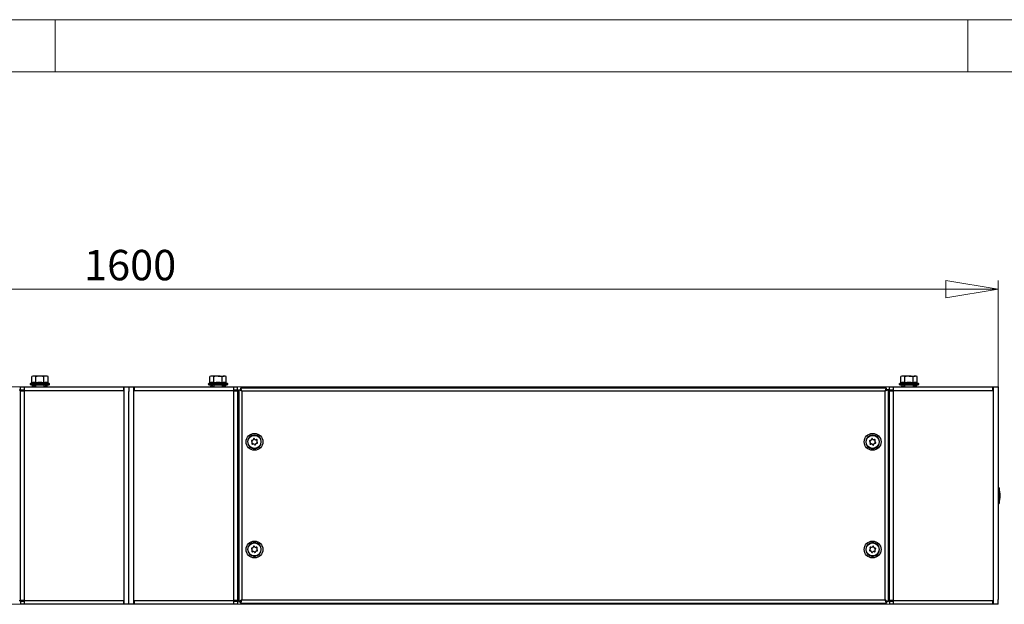
# Model space of a CAD drawing. Units: millimetres. Extents: x 0 to 420, y 0 to 297.
# Drawn here: x 121 to 234, y 230 to 297 of the extents above; entities that cross this region are included whole.
import ezdxf

# ---------------------------------------------------------------- set-up
doc = ezdxf.new("R2010")
doc.units = ezdxf.units.MM
doc.styles.add('SLDTEXTSTYLE0', font='TXT', dxfattribs={"width": 0.75})
doc.dimstyles.new('SLDDIMSTYLE0', dxfattribs={"dimtxt": 3.5, "dimasz": 6, "dimexe": 0, "dimexo": 0.0625, "dimgap": 0.875, "dimtad": 1, "dimdec": 1, "dimlfac": 8, "dimrnd": 1e-09, "dimzin": 12, "dimdsep": 46, "dimtxsty": 'SLDTEXTSTYLE0', "dimblk1": 'CLOSED', "dimblk2": 'CLOSED', "dimsah": 1, "dimcen": 0.09, "dimadec": 0, "dimazin": 3, "dimtfac": 1, "dimtdec": 1, "dimtofl": 0, "dimtmove": 0, "dimatfit": 3, "dimldrblk": 'CLOSED', "dimfxl": 1, "dimfrac": 2, "dimtolj": 1, "dimtzin": 12, "dimarcsym": 0})

# ---------------------------------------------------------------- blocks, each defined once
blk = doc.blocks.new('_Closed')
at = {"color": 0, "linetype": 'ByBlock', "lineweight": -2}
for p, q in [((-1, 0.166667), (0, 0)), ((-1, 0.166667), (-1, -0.166667)), ((0, 0), (-1, -0.166667)), ((0, 0), (-1, 0))]:
    blk.add_line(p, q, dxfattribs=at)
blk = doc.blocks.new('_D')
at = {"color": 7, "linetype": 'Continuous', "lineweight": 18}
for p, q in [((33.5, 254.75), (33.5, 267.01)), ((233.5, 254.75), (233.5, 267.01)), ((33.5, 266.01), (233.5, 266.01))]:
    blk.add_line(p, q, dxfattribs=at)
at = {"color": 7, "linetype": 'Continuous', "lineweight": 18, "xscale": 6, "yscale": 6, "rotation": 180}
blk.add_blockref('_Closed', (33.5, 266.01, -21.56), dxfattribs=at)
at = {"color": 7, "linetype": 'Continuous', "lineweight": 18, "xscale": 6, "yscale": 6}
blk.add_blockref('_Closed', (233.5, 266.01, -21.56), dxfattribs=at)
at = {"color": 7, "linetype": 'Continuous', "lineweight": 18, "insert": (128.33, 270.52), "char_height": 3.5, "attachment_point": 1, "style": 'SLDTEXTSTYLE0'}
blk.add_mtext('1600', dxfattribs=at)
blk = doc.blocks.new('_D_1')
at = {"color": 7, "linetype": 'Continuous', "lineweight": 18}
for p, q in [((221, 254.75), (22.25, 254.75)), ((23.25, 254.75), (23.25, 229.75)), ((221, 229.75), (22.25, 229.75))]:
    blk.add_line(p, q, dxfattribs=at)
at = {"color": 7, "linetype": 'Continuous', "lineweight": 18, "xscale": 6, "yscale": 6}
for p, rotation in [((23.25, 254.75, -21.56), 90), ((23.25, 229.75, -21.56), 270)]:
    blk.add_blockref('_Closed', p, dxfattribs=dict(at, rotation=rotation))
at = {"color": 7, "linetype": 'Continuous', "lineweight": 18, "insert": (18.74, 238.37), "char_height": 3.5, "attachment_point": 1, "rotation": 90, "style": 'SLDTEXTSTYLE0'}
blk.add_mtext('200', dxfattribs=at)

msp = doc.modelspace()

# ---------------------------------------------------------------- linework, layer by layer
at = {"color": 7, "linetype": 'Continuous', "lineweight": 18}
for p, q in [((0, 297), (420, 297)), ((125, 291), (125, 297)), ((230, 291), (230, 297)), ((6, 291), (414.015, 291))]:
    msp.add_line(p, q, dxfattribs=at)
at = {"color": 7, "linetype": 'Continuous', "lineweight": 25}
for p, q in [((122.258, 255.176), (122.172, 255.144)), ((122.197, 254.999), (124.297, 254.999)), ((122.435, 256.011), (122.309, 255.939)), ((122.309, 255.241), (122.309, 255.939)), ((122.544, 256.011), (122.435, 256.011)), ((123.247, 256.011), (122.544, 256.011)), ((122.747, 254.999), (122.747, 254.749)), ((122.778, 255.241), (122.778, 255.939)), ((123.951, 256.011), (123.247, 256.011)), ((123.716, 255.241), (123.716, 255.939)), ((123.747, 254.749), (123.747, 254.999)), ((124.06, 256.011), (123.951, 256.011)), ((124.186, 255.939), (124.06, 256.011)), ((124.186, 255.241), (124.186, 255.939)), ((124.323, 255.144), (124.236, 255.176)), ((142.758, 255.176), (142.672, 255.144)), ((142.697, 254.999), (143.747, 254.999)), ((142.886, 255.222), (142.758, 255.176)), ((142.935, 256.011), (142.809, 255.939)), ((142.809, 255.241), (142.809, 255.939)), ((143.044, 256.011), (142.935, 256.011)), ((143.747, 256.011), (143.044, 256.011)), ((143.247, 254.999), (143.247, 254.749)), ((143.278, 255.241), (143.278, 255.939)), ((143.747, 256.011), (144.451, 256.011)), ((143.747, 254.999), (144.797, 254.999)), ((144.216, 255.241), (144.216, 255.939)), ((144.247, 254.749), (144.247, 254.999)), ((144.56, 256.011), (144.451, 256.011)), ((144.686, 255.939), (144.56, 256.011)), ((144.686, 255.241), (144.686, 255.939)), ((144.823, 255.144), (144.736, 255.176)), ((222.258, 255.176), (222.172, 255.144)), ((222.197, 254.999), (223.247, 254.999)), ((222.435, 256.011), (222.309, 255.939)), ((222.309, 255.241), (222.309, 255.939)), ((222.544, 256.011), (222.435, 256.011)), ((223.247, 256.011), (222.544, 256.011)), ((222.747, 254.999), (222.747, 254.749)), ((222.778, 255.241), (222.778, 255.939)), ((223.247, 256.011), (223.951, 256.011)), ((223.247, 254.999), (224.297, 254.999)), ((223.716, 255.241), (223.716, 255.939)), ((223.747, 254.749), (223.747, 254.999)), ((224.06, 256.011), (223.951, 256.011)), ((224.186, 255.939), (224.06, 256.011)), ((224.186, 255.241), (224.186, 255.939)), ((224.323, 255.144), (224.236, 255.176)), ((120.972, 254.367), (120.872, 254.367)), ((120.972, 254.367), (120.972, 253.436)), ((120.997, 254.436), (120.997, 254.749)), ((120.997, 254.749), (121.435, 254.749)), ((120.997, 254.436), (121.435, 254.436)), ((120.997, 230.186), (120.997, 254.311)), ((120.997, 254.311), (121.435, 254.311)), ((121.435, 254.749), (121.435, 254.311)), ((121.435, 254.749), (132.872, 254.749)), ((132.872, 254.311), (121.435, 254.311)), ((121.435, 254.311), (121.435, 230.186)), ((122.391, 254.771), (122.407, 254.824)), ((122.391, 254.771), (122.41, 254.797)), ((122.497, 254.771), (122.391, 254.771)), ((122.438, 254.868), (122.407, 254.824)), ((122.407, 254.824), (122.497, 254.771)), ((122.438, 254.868), (122.529, 254.815)), ((122.529, 254.815), (122.497, 254.771)), ((122.554, 254.811), (122.529, 254.815)), ((122.554, 254.811), (122.554, 254.749)), ((122.554, 254.811), (122.597, 254.811)), ((122.597, 254.749), (122.597, 254.811)), ((123.897, 254.749), (123.897, 254.811)), ((123.941, 254.811), (123.897, 254.811)), ((123.941, 254.749), (123.941, 254.811)), ((123.941, 254.811), (124.085, 254.811)), ((123.966, 254.815), (124.056, 254.868)), ((123.966, 254.815), (124.072, 254.815)), ((123.966, 254.745), (123.997, 254.789)), ((123.997, 254.789), (124.103, 254.789)), ((124.067, 254.749), (123.997, 254.789)), ((124.056, 254.868), (124.072, 254.815)), ((124.056, 254.868), (124.088, 254.824)), ((124.103, 254.789), (124.091, 254.749)), ((124.103, 254.789), (124.092, 254.774)), ((132.872, 254.749), (132.872, 254.311)), ((132.872, 254.749), (132.96, 254.749)), ((132.96, 229.749), (132.96, 254.749)), ((132.96, 254.749), (133.497, 254.749)), ((133.497, 254.749), (133.497, 254.211)), ((133.497, 254.749), (134.035, 254.749)), ((133.497, 230.286), (133.497, 254.211)), ((134.035, 254.749), (134.035, 229.749)), ((134.035, 254.749), (134.122, 254.749)), ((134.122, 254.311), (134.122, 254.749)), ((134.122, 254.749), (145.56, 254.749)), ((145.56, 254.311), (134.122, 254.311)), ((142.891, 254.771), (142.907, 254.824)), ((142.891, 254.771), (142.91, 254.797)), ((142.997, 254.771), (142.891, 254.771)), ((142.938, 254.868), (142.907, 254.824)), ((142.907, 254.824), (142.997, 254.771)), ((142.938, 254.868), (143.029, 254.815)), ((143.029, 254.815), (142.997, 254.771)), ((143.054, 254.811), (143.029, 254.815)), ((143.054, 254.811), (143.054, 254.749)), ((143.054, 254.811), (143.097, 254.811)), ((143.097, 254.749), (143.097, 254.811)), ((144.397, 254.749), (144.397, 254.811)), ((144.441, 254.811), (144.397, 254.811)), ((144.441, 254.749), (144.441, 254.811)), ((144.441, 254.811), (144.585, 254.811)), ((144.466, 254.815), (144.556, 254.868)), ((144.466, 254.815), (144.572, 254.815)), ((144.466, 254.745), (144.497, 254.789)), ((144.497, 254.789), (144.603, 254.789)), ((144.567, 254.749), (144.497, 254.789)), ((144.556, 254.868), (144.588, 254.824)), ((144.556, 254.868), (144.572, 254.815)), ((144.603, 254.789), (144.589, 254.769)), ((144.603, 254.789), (144.591, 254.749)), ((145.56, 254.311), (145.56, 254.749)), ((145.56, 254.749), (145.997, 254.749)), ((145.56, 254.436), (145.997, 254.436)), ((145.56, 230.186), (145.56, 254.311)), ((145.56, 254.311), (145.997, 254.311)), ((145.997, 254.436), (145.997, 254.749)), ((145.997, 254.311), (145.997, 230.186)), ((146.022, 253.436), (146.022, 254.367)), ((146.022, 254.367), (146.122, 254.367)), ((146.122, 254.427), (146.122, 230.07)), ((146.122, 254.427), (146.31, 254.427)), ((146.319, 254.624), (146.319, 254.436)), ((220.676, 254.624), (146.319, 254.624)), ((146.376, 254.367), (146.418, 254.367)), ((220.497, 254.249), (146.497, 254.249)), ((146.497, 254.249), (146.497, 230.249)), ((220.497, 230.249), (220.497, 254.249)), ((220.618, 254.367), (220.576, 254.367)), ((220.676, 254.436), (220.676, 254.624)), ((220.872, 254.427), (220.685, 254.427)), ((220.872, 230.07), (220.872, 254.427)), ((220.972, 254.367), (220.872, 254.367)), ((220.972, 254.367), (220.972, 253.436)), ((220.997, 254.436), (220.997, 254.749)), ((220.997, 254.749), (221.435, 254.749)), ((220.997, 254.436), (221.435, 254.436)), ((220.997, 230.186), (220.997, 254.311)), ((220.997, 254.311), (221.435, 254.311)), ((221.435, 254.749), (232.872, 254.749)), ((221.435, 254.749), (221.435, 254.311)), ((232.872, 254.311), (221.435, 254.311)), ((221.435, 254.311), (221.435, 230.186)), ((222.391, 254.771), (222.407, 254.824)), ((222.391, 254.771), (222.41, 254.797)), ((222.497, 254.771), (222.391, 254.771)), ((222.438, 254.868), (222.407, 254.824)), ((222.407, 254.824), (222.497, 254.771)), ((222.438, 254.868), (222.529, 254.815)), ((222.529, 254.815), (222.497, 254.771)), ((222.554, 254.811), (222.529, 254.815)), ((222.554, 254.811), (222.554, 254.749)), ((222.554, 254.811), (222.597, 254.811)), ((222.597, 254.749), (222.597, 254.811)), ((223.897, 254.749), (223.897, 254.811)), ((223.941, 254.811), (223.897, 254.811)), ((223.941, 254.811), (224.085, 254.811)), ((223.941, 254.749), (223.941, 254.811)), ((223.966, 254.815), (224.056, 254.868)), ((223.966, 254.815), (224.072, 254.815)), ((223.966, 254.745), (223.997, 254.789)), ((223.997, 254.789), (224.103, 254.789)), ((224.067, 254.749), (223.997, 254.789)), ((224.056, 254.868), (224.072, 254.815)), ((224.056, 254.868), (224.088, 254.824)), ((224.103, 254.789), (224.089, 254.769)), ((224.103, 254.789), (224.091, 254.749)), ((232.872, 254.749), (232.872, 254.311)), ((232.872, 254.749), (232.96, 254.749)), ((232.96, 229.749), (232.96, 254.749)), ((232.96, 254.749), (233.497, 254.749)), ((233.497, 254.749), (233.497, 254.211)), ((233.497, 254.211), (233.497, 230.286)), ((120.972, 253.436), (120.972, 231.061)), ((120.972, 253.436), (120.997, 253.436)), ((145.997, 253.436), (146.022, 253.436)), ((146.022, 231.061), (146.022, 253.436)), ((220.972, 253.436), (220.972, 231.061)), ((220.972, 253.436), (220.997, 253.436)), ((233.622, 243.149), (233.497, 243.149)), ((233.622, 243.149), (233.622, 243.099)), ((233.622, 243.099), (233.622, 241.349)), ((233.497, 241.349), (233.622, 241.349)), ((120.972, 230.13), (120.872, 230.13)), ((120.997, 231.061), (120.972, 231.061)), ((120.972, 231.061), (120.972, 230.13)), ((121.435, 230.186), (120.997, 230.186)), ((120.997, 230.061), (120.997, 229.749)), ((121.435, 230.061), (120.997, 230.061)), ((121.435, 230.186), (132.872, 230.186)), ((121.435, 230.186), (121.435, 229.749)), ((132.872, 230.186), (132.872, 229.749)), ((133.497, 229.749), (133.497, 230.286)), ((134.122, 229.749), (134.122, 230.186)), ((134.122, 230.186), (145.56, 230.186)), ((145.997, 230.186), (145.56, 230.186)), ((145.56, 229.749), (145.56, 230.186)), ((145.997, 230.061), (145.56, 230.061)), ((146.022, 231.061), (145.997, 231.061)), ((145.997, 230.061), (145.997, 229.749)), ((146.022, 230.13), (146.022, 231.061)), ((146.022, 230.13), (146.122, 230.13)), ((146.122, 230.07), (146.31, 230.07)), ((146.319, 229.874), (146.319, 230.061)), ((146.376, 230.13), (146.418, 230.13)), ((146.497, 230.249), (220.497, 230.249)), ((220.618, 230.13), (220.576, 230.13)), ((220.676, 230.061), (220.676, 229.874)), ((220.872, 230.07), (220.685, 230.07)), ((220.972, 230.13), (220.872, 230.13)), ((220.997, 231.061), (220.972, 231.061)), ((220.972, 231.061), (220.972, 230.13)), ((221.435, 230.186), (220.997, 230.186)), ((220.997, 230.061), (220.997, 229.749)), ((221.435, 230.061), (220.997, 230.061)), ((221.435, 230.186), (232.872, 230.186)), ((221.435, 230.186), (221.435, 229.749)), ((232.872, 230.186), (232.872, 229.749)), ((233.497, 229.749), (233.497, 230.286)), ((121.435, 229.749), (120.997, 229.749)), ((132.872, 229.749), (121.435, 229.749)), ((132.96, 229.749), (132.872, 229.749)), ((133.497, 229.749), (132.96, 229.749)), ((134.035, 229.749), (133.497, 229.749)), ((134.122, 229.749), (134.035, 229.749)), ((145.56, 229.749), (134.122, 229.749)), ((145.997, 229.749), (145.56, 229.749)), ((146.319, 229.874), (220.676, 229.874)), ((221.435, 229.749), (220.997, 229.749)), ((232.872, 229.749), (221.435, 229.749)), ((232.96, 229.749), (232.872, 229.749)), ((233.497, 229.749), (232.96, 229.749))]:
    msp.add_line(p, q, dxfattribs=at)
at = {"color": 8, "linetype": 'Continuous', "lineweight": 25}
for p, q in [((122.172, 255.144), (124.323, 255.144)), ((142.672, 255.144), (143.747, 255.144)), ((143.747, 255.144), (144.823, 255.144)), ((222.172, 255.144), (223.247, 255.144)), ((223.247, 255.144), (224.323, 255.144))]:
    msp.add_line(p, q, dxfattribs=at)
at = {"color": 7, "linetype": 'Continuous', "lineweight": 25, "flags": 128}
for points in [[(122.391, 254.771), (122.399, 254.754), (122.41, 254.749)], [(122.554, 254.749), (122.524, 254.754), (122.497, 254.771)], [(123.997, 254.789), (123.971, 254.805), (123.941, 254.811)], [(124.085, 254.811), (124.096, 254.805), (124.103, 254.789)], [(142.891, 254.771), (142.899, 254.754), (142.91, 254.749)], [(143.054, 254.749), (143.024, 254.754), (142.997, 254.771)], [(144.497, 254.789), (144.471, 254.805), (144.441, 254.811)], [(144.585, 254.811), (144.596, 254.805), (144.603, 254.789)], [(146.497, 254.249), (146.453, 254.392), (146.408, 254.514), (146.363, 254.595), (146.319, 254.624)], [(146.497, 254.249), (146.497, 254.249)], [(220.676, 254.624), (220.636, 254.601), (220.596, 254.534), (220.556, 254.433), (220.516, 254.309), (220.497, 254.249)], [(222.391, 254.771), (222.399, 254.754), (222.41, 254.749)], [(222.554, 254.749), (222.524, 254.754), (222.497, 254.771)], [(223.997, 254.789), (223.971, 254.805), (223.941, 254.811)], [(224.085, 254.811), (224.096, 254.805), (224.103, 254.789)], [(147.675, 248.322), (147.672, 248.339), (147.669, 248.357), (147.666, 248.374), (147.663, 248.391), (147.661, 248.409), (147.658, 248.426), (147.655, 248.444), (147.652, 248.461)], [(147.706, 248.604), (147.72, 248.615), (147.733, 248.626), (147.747, 248.638), (147.76, 248.649), (147.774, 248.66), (147.788, 248.671), (147.801, 248.682), (147.815, 248.693)], [(147.904, 248.154), (147.887, 248.16), (147.871, 248.166), (147.854, 248.173), (147.838, 248.179), (147.821, 248.185), (147.805, 248.191), (147.788, 248.197), (147.772, 248.204)], [(147.966, 248.718), (147.982, 248.712), (147.999, 248.706), (148.015, 248.7), (148.032, 248.694), (148.048, 248.687), (148.065, 248.681), (148.081, 248.675), (148.098, 248.669)], [(148.164, 248.268), (148.15, 248.257), (148.136, 248.246), (148.123, 248.235), (148.109, 248.224), (148.096, 248.212), (148.082, 248.201), (148.068, 248.19), (148.055, 248.179)], [(148.195, 248.55), (148.198, 248.533), (148.2, 248.516), (148.203, 248.498), (148.206, 248.481), (148.209, 248.464), (148.212, 248.446), (148.215, 248.429), (148.218, 248.412)], [(218.803, 248.314), (218.8, 248.332), (218.797, 248.349), (218.793, 248.366), (218.79, 248.383), (218.787, 248.401), (218.783, 248.418), (218.78, 248.435), (218.776, 248.452)], [(218.826, 248.597), (218.839, 248.609), (218.853, 248.62), (218.866, 248.632), (218.879, 248.643), (218.892, 248.655), (218.906, 248.667), (218.919, 248.678), (218.932, 248.69)], [(219.037, 248.153), (219.021, 248.159), (219.004, 248.165), (218.987, 248.17), (218.971, 248.176), (218.954, 248.182), (218.937, 248.187), (218.921, 248.193), (218.904, 248.199)], [(219.082, 248.719), (219.099, 248.713), (219.116, 248.708), (219.132, 248.702), (219.149, 248.696), (219.166, 248.691), (219.182, 248.685), (219.199, 248.679), (219.216, 248.674)], [(219.294, 248.275), (219.28, 248.264), (219.267, 248.252), (219.254, 248.24), (219.241, 248.229), (219.227, 248.217), (219.214, 248.206), (219.201, 248.194), (219.187, 248.183)], [(219.316, 248.558), (219.32, 248.541), (219.323, 248.524), (219.326, 248.506), (219.33, 248.489), (219.333, 248.472), (219.336, 248.454), (219.34, 248.437), (219.343, 248.42)], [(147.997, 247.653), (147.982, 247.609), (147.969, 247.598), (147.956, 247.592), (147.946, 247.589), (147.936, 247.588), (147.926, 247.589), (147.914, 247.591), (147.901, 247.598), (147.885, 247.613), (147.873, 247.646), (147.872, 247.653)], [(219.122, 247.653), (219.107, 247.609), (219.094, 247.598), (219.081, 247.592), (219.071, 247.589), (219.061, 247.588), (219.051, 247.589), (219.039, 247.591), (219.026, 247.598), (219.01, 247.613), (218.998, 247.646), (218.997, 247.653)], [(147.676, 235.944), (147.673, 235.961), (147.67, 235.978), (147.667, 235.996), (147.664, 236.013), (147.661, 236.03), (147.658, 236.048), (147.655, 236.065), (147.652, 236.082)], [(147.704, 236.226), (147.717, 236.237), (147.731, 236.249), (147.744, 236.26), (147.758, 236.271), (147.771, 236.283), (147.785, 236.294), (147.798, 236.305), (147.811, 236.317)], [(147.908, 235.779), (147.891, 235.785), (147.874, 235.791), (147.858, 235.797), (147.841, 235.803), (147.825, 235.809), (147.808, 235.815), (147.792, 235.821), (147.775, 235.827)], [(147.962, 236.344), (147.979, 236.338), (147.995, 236.332), (148.012, 236.326), (148.028, 236.32), (148.045, 236.314), (148.061, 236.308), (148.078, 236.302), (148.095, 236.296)], [(148.166, 235.896), (148.152, 235.885), (148.139, 235.874), (148.126, 235.862), (148.112, 235.851), (148.099, 235.84), (148.085, 235.828), (148.072, 235.817), (148.058, 235.806)], [(148.193, 236.179), (148.196, 236.162), (148.199, 236.144), (148.202, 236.127), (148.206, 236.11), (148.209, 236.092), (148.212, 236.075), (148.215, 236.058), (148.218, 236.04)], [(218.777, 236.043), (218.78, 236.06), (218.783, 236.078), (218.786, 236.095), (218.79, 236.112), (218.793, 236.129), (218.796, 236.147), (218.799, 236.164), (218.803, 236.181)], [(218.934, 235.807), (218.921, 235.818), (218.907, 235.83), (218.894, 235.841), (218.881, 235.853), (218.867, 235.864), (218.854, 235.876), (218.841, 235.887), (218.827, 235.899)], [(218.902, 236.297), (218.919, 236.303), (218.936, 236.309), (218.952, 236.315), (218.969, 236.321), (218.985, 236.327), (219.002, 236.332), (219.019, 236.338), (219.035, 236.344)], [(219.217, 235.825), (219.201, 235.819), (219.184, 235.813), (219.167, 235.808), (219.151, 235.802), (219.134, 235.796), (219.118, 235.79), (219.101, 235.784), (219.084, 235.778)], [(219.186, 236.316), (219.199, 236.304), (219.212, 236.293), (219.226, 236.281), (219.239, 236.27), (219.252, 236.258), (219.266, 236.247), (219.279, 236.235), (219.292, 236.224)], [(219.343, 236.079), (219.34, 236.062), (219.337, 236.045), (219.333, 236.028), (219.33, 236.01), (219.327, 235.993), (219.324, 235.976), (219.32, 235.958), (219.317, 235.941)], [(147.997, 235.278), (147.982, 235.234), (147.969, 235.223), (147.956, 235.217), (147.946, 235.214), (147.936, 235.213), (147.926, 235.214), (147.914, 235.216), (147.901, 235.223), (147.885, 235.238), (147.873, 235.271), (147.872, 235.278)], [(219.122, 235.278), (219.107, 235.234), (219.094, 235.223), (219.081, 235.217), (219.071, 235.214), (219.061, 235.213), (219.051, 235.214), (219.039, 235.216), (219.026, 235.223), (219.01, 235.238), (218.998, 235.271), (218.997, 235.278)], [(146.497, 230.249), (146.36, 230.181), (146.239, 230.122), (146.159, 230.087), (146.125, 230.072), (146.122, 230.07)], [(146.319, 229.874), (146.363, 229.902), (146.408, 229.984), (146.453, 230.105), (146.497, 230.249)], [(220.497, 230.249), (220.497, 230.249)], [(220.497, 230.249), (220.517, 230.184), (220.537, 230.119), (220.557, 230.06), (220.578, 230.006), (220.597, 229.96), (220.618, 229.922), (220.637, 229.895), (220.658, 229.879), (220.667, 229.875), (220.676, 229.874)]]:
    msp.add_lwpolyline(points, dxfattribs=at)
at = {"color": 7, "linetype": 'Continuous', "lineweight": 25}
for centre, radius in [((147.935, 248.436), 0.969), ((219.06, 248.436), 0.969), ((147.935, 248.436), 0.75), ((219.06, 248.436), 0.75), ((147.935, 236.061), 0.969), ((147.935, 236.061), 0.75), ((219.06, 236.061), 0.969), ((219.06, 236.061), 0.75)]:
    msp.add_circle(centre, radius, dxfattribs=at)
for centre, radius, start, end in [((122.197, 255.074), 0.075, 110, 270), ((122.236, 255.246), 0.0735, 287.86149, 356.23248), ((122.506, 254.553), 0.67, 68.34005, 111.65995), ((122.561, 255.54), 0.471, 92.09723, 122.28658), ((122.544, 254.61), 0.673, 69.60756, 110.39244), ((122.525, 255.537), 0.475, 57.82156, 87.7936), ((122.699, 255.234), 0.0798, 312.73784, 4.65797), ((123.247, 252.641), 2.583, 78.96207, 101.03793), ((123.267, 254.331), 1.681, 90.67625, 106.91175), ((123.247, 252.664), 2.619, 79.68218, 100.31782), ((123.229, 254.339), 1.672, 73.04559, 89.36641), ((123.968, 255.541), 0.471, 92.06819, 122.31563), ((123.951, 254.61), 0.673, 69.60773, 110.39227), ((123.796, 255.234), 0.0799, 175.35406, 227.2615), ((123.989, 254.547), 0.675, 68.51725, 111.48275), ((123.935, 255.544), 0.468, 57.59914, 88.01704), ((124.26, 255.246), 0.0744, 184.24493, 251.66111), ((124.297, 255.074), 0.075, 270, 70), ((142.697, 255.074), 0.075, 110, 270), ((142.736, 255.246), 0.0735, 287.85398, 356.23999), ((143.006, 254.551), 0.672, 68.4049, 111.5951), ((143.061, 255.541), 0.471, 92.06819, 122.31563), ((143.044, 254.61), 0.673, 69.60773, 110.39227), ((143.027, 255.544), 0.468, 57.59914, 88.01704), ((143.202, 255.233), 0.0768, 311.61611, 5.76832), ((143.747, 252.627), 2.596, 79.01948, 100.98052), ((143.765, 254.344), 1.668, 90.61219, 106.9758), ((143.747, 252.664), 2.619, 79.68225, 100.31775), ((143.725, 254.311), 1.7, 73.18121, 89.23079), ((144.468, 255.541), 0.47, 92.06711, 122.31773), ((144.451, 254.61), 0.673, 69.60756, 110.39244), ((144.293, 255.233), 0.0767, 174.21253, 228.39166), ((144.489, 254.547), 0.675, 68.51758, 111.48242), ((144.435, 255.544), 0.468, 57.59812, 88.01807), ((144.76, 255.246), 0.0744, 184.25225, 251.65379), ((144.797, 255.074), 0.075, 270, 70), ((222.197, 255.074), 0.075, 110, 270), ((222.236, 255.246), 0.0735, 287.86556, 356.22636), ((222.506, 254.551), 0.672, 68.40538, 111.59462), ((222.561, 255.541), 0.47, 92.06723, 122.31704), ((222.544, 254.61), 0.673, 69.60755, 110.39245), ((222.527, 255.544), 0.468, 57.59786, 88.01787), ((222.702, 255.233), 0.0767, 311.60548, 5.78322), ((223.247, 252.627), 2.596, 79.01971, 100.98029), ((223.265, 254.344), 1.668, 90.61247, 106.97549), ((223.247, 252.664), 2.619, 79.68225, 100.31775), ((223.225, 254.311), 1.7, 73.18119, 89.23085), ((223.968, 255.541), 0.47, 92.06727, 122.31697), ((223.951, 254.61), 0.673, 69.60755, 110.39245), ((223.793, 255.233), 0.0767, 174.21668, 228.39497), ((223.989, 254.547), 0.675, 68.51731, 111.48269), ((223.935, 255.544), 0.468, 57.59785, 88.01789), ((224.26, 255.246), 0.0744, 184.25452, 251.65355), ((224.297, 255.074), 0.075, 270, 70), ((121.472, 254.274), 0.475, 159.99481, 175.47194), ((121.472, 254.274), 0.163, 103.34236, 166.65764), ((122.597, 254.686), 0.125, 30, 90), ((123.897, 254.686), 0.125, 90, 150), ((143.097, 254.686), 0.125, 30, 90), ((144.397, 254.686), 0.125, 90, 150), ((145.522, 254.274), 0.163, 13.34236, 76.65764), ((145.522, 254.274), 0.475, 4.52806, 20.00519), ((142.6, 246.551), 8.629, 63.14596, 65.90442), ((143.491, 251.281), 4.224, 44.62514, 48.13859), ((146.193, 254.138), 0.323, 20.0131, 67.22028), ((220.812, 254.128), 0.337, 113.75365, 159.01178), ((222.216, 252.633), 2.359, 130.47038, 136.76391), ((222.804, 249.89), 4.932, 113.0608, 117.88821), ((221.472, 254.274), 0.475, 159.99481, 175.47194), ((221.472, 254.274), 0.163, 103.34236, 166.65764), ((222.597, 254.686), 0.125, 30, 90), ((223.897, 254.686), 0.125, 90, 150), ((147.935, 248.436), 0.786, 274.55818, 265.44182), ((147.638, 248.548), 0.0625, 58.83582, 259.89425), ((147.621, 248.456), 0.0312, 9.35459, 79.89771), ((147.689, 248.235), 0.0625, 118.83329, 319.89791), ((147.644, 248.317), 0.0313, 298.85197, 9.35983), ((147.686, 248.628), 0.0312, 238.83617, 309.36752), ((147.761, 248.174), 0.0312, 69.35335, 139.90706), ((147.795, 248.718), 0.0313, 309.36971, 19.8831), ((147.883, 248.75), 0.0625, 358.83421, 199.89841), ((147.893, 248.125), 0.0312, 358.81702, 69.37851), ((147.986, 248.123), 0.0625, 178.84014, 19.89135), ((147.977, 248.748), 0.0313, 178.85039, 249.36474), ((148.075, 248.155), 0.0313, 129.36971, 199.8831), ((148.109, 248.698), 0.0313, 249.36709, 319.89332), ((148.18, 248.638), 0.0625, 298.83329, 139.89791), ((148.183, 248.244), 0.0312, 58.82543, 129.37974), ((148.226, 248.555), 0.0312, 118.83816, 189.373), ((148.232, 248.324), 0.0625, 238.83529, 79.89463), ((148.248, 248.417), 0.0312, 189.35459, 259.89771), ((219.06, 248.436), 0.786, 274.55818, 265.44182), ((218.759, 248.539), 0.0625, 60.55028, 261.607), ((218.746, 248.446), 0.0313, 11.08179, 81.60472), ((218.82, 248.228), 0.0625, 120.5503, 321.60711), ((218.773, 248.308), 0.0312, 300.54715, 11.08104), ((218.806, 248.621), 0.0313, 240.55015, 311.07821), ((218.894, 248.169), 0.0313, 71.08109, 141.60494), ((218.912, 248.713), 0.0313, 311.08261, 21.60382), ((218.999, 248.748), 0.0625, 0.55018, 201.60705), ((219.027, 248.124), 0.0312, 0.54828, 71.0794), ((219.121, 248.125), 0.0625, 180.54977, 21.60746), ((219.093, 248.749), 0.0312, 180.54689, 251.0808), ((219.208, 248.159), 0.0313, 131.07886, 201.60757), ((219.226, 248.703), 0.0312, 251.07666, 321.60878), ((219.299, 248.645), 0.0625, 300.54975, 141.60766), ((219.314, 248.252), 0.0312, 60.54886, 131.08097), ((219.347, 248.564), 0.0312, 120.54953, 191.07805), ((219.36, 248.333), 0.0625, 240.54993, 81.60735), ((219.374, 248.426), 0.0312, 191.07687, 261.61072), ((228.645, 241.999), 5.109, 2.805, 13.00933), ((228.645, 242.499), 5.109, 346.99067, 357.195), ((147.935, 236.061), 0.786, 274.55818, 265.44182), ((219.06, 236.061), 0.786, 274.55818, 265.44182), ((147.636, 236.169), 0.0625, 59.59722, 260.65766), ((147.621, 236.077), 0.0313, 10.13001, 80.65318), ((147.692, 235.857), 0.0625, 119.5989, 320.6513), ((147.646, 235.938), 0.0312, 299.59835, 10.13353), ((147.684, 236.25), 0.0313, 239.60086, 310.1229), ((147.765, 235.797), 0.0313, 70.13184, 140.64632), ((147.791, 236.341), 0.0313, 310.12988, 20.64169), ((147.879, 236.374), 0.0625, 359.59698, 200.65523), ((147.897, 235.749), 0.0312, 359.59425, 70.12313), ((147.991, 235.749), 0.0625, 179.59674, 20.65547), ((147.973, 236.373), 0.0312, 179.59425, 250.12313), ((148.078, 235.782), 0.0313, 130.13007, 200.6415), ((148.105, 236.325), 0.0312, 250.1135, 320.67095), ((148.178, 236.266), 0.0625, 299.60132, 140.65419), ((148.186, 235.872), 0.0313, 59.60286, 130.1209), ((148.224, 236.184), 0.0313, 119.61108, 190.09938), ((148.233, 235.953), 0.0625, 239.59715, 80.65773), ((148.249, 236.046), 0.0313, 190.13001, 260.65318), ((218.76, 235.956), 0.0625, 98.78728, 299.84486), ((218.746, 236.049), 0.0312, 278.78649, 349.31661), ((218.819, 236.268), 0.0625, 38.78739, 239.84509), ((218.772, 236.187), 0.0312, 349.3144, 59.84423), ((218.807, 235.875), 0.0313, 49.31633, 119.8443), ((218.892, 236.327), 0.0313, 218.78714, 289.31496), ((218.914, 235.783), 0.0312, 338.78528, 49.31733), ((219.001, 235.749), 0.0625, 158.78765, 359.84442), ((219.025, 236.373), 0.0313, 289.31667, 359.84434), ((219.119, 236.373), 0.0625, 338.78738, 179.84453), ((219.095, 235.749), 0.0312, 109.31516, 179.84586), ((219.206, 236.339), 0.0313, 158.78701, 229.3156), ((219.228, 235.795), 0.0313, 38.78763, 109.31447), ((219.301, 235.854), 0.0625, 218.78717, 59.84465), ((219.313, 236.248), 0.0312, 229.31485, 299.84578), ((219.348, 235.935), 0.0312, 169.31529, 239.84603), ((219.359, 236.166), 0.0625, 278.78753, 119.84461), ((219.374, 236.074), 0.0312, 98.78649, 169.31661), ((121.472, 230.224), 0.475, 184.52806, 200.00519), ((121.472, 230.224), 0.162, 193.34236, 256.65764), ((145.522, 230.224), 0.163, 283.34236, 346.65764), ((145.522, 230.224), 0.475, 339.99481, 355.47194), ((142.765, 233.978), 5.276, 312.21185, 315.02443), ((146.193, 230.359), 0.323, 292.77972, 339.9869), ((222.912, 232.595), 3.367, 224.17863, 228.58708), ((223.699, 236.487), 7.012, 242.82809, 246.2229), ((220.792, 230.35), 0.311, 199.02626, 248.20831), ((221.472, 230.224), 0.475, 184.52806, 200.00519), ((221.472, 230.224), 0.163, 193.34236, 256.65764)]:
    msp.add_arc(centre, radius, start, end, dxfattribs=at)

# ---------------------------------------------------------------- dimensions: what is measured, and where the dimension line sits
at = {"color": 7, "linetype": 'Continuous', "lineweight": 18}
dim = msp.add_linear_dim(base=(233.497, 266.011), p1=(33.497, 254.749), p2=(233.497, 254.749), dimstyle='SLDDIMSTYLE0', dxfattribs=at)
dim.commit()
dim.dimension.update_dxf_attribs({"geometry": '_D', "text_midpoint": (133.497, 266.011), "dimtype": 160})
dim = msp.add_linear_dim(base=(23.247, 229.749), p1=(220.997, 254.749), p2=(220.997, 229.749), angle=90, dimstyle='SLDDIMSTYLE0', dxfattribs=at)
dim.commit()
dim.dimension.update_dxf_attribs({"geometry": '_D_1', "text_midpoint": (23.247, 242.249), "dimtype": 160})

doc.saveas('drawing.dxf')
